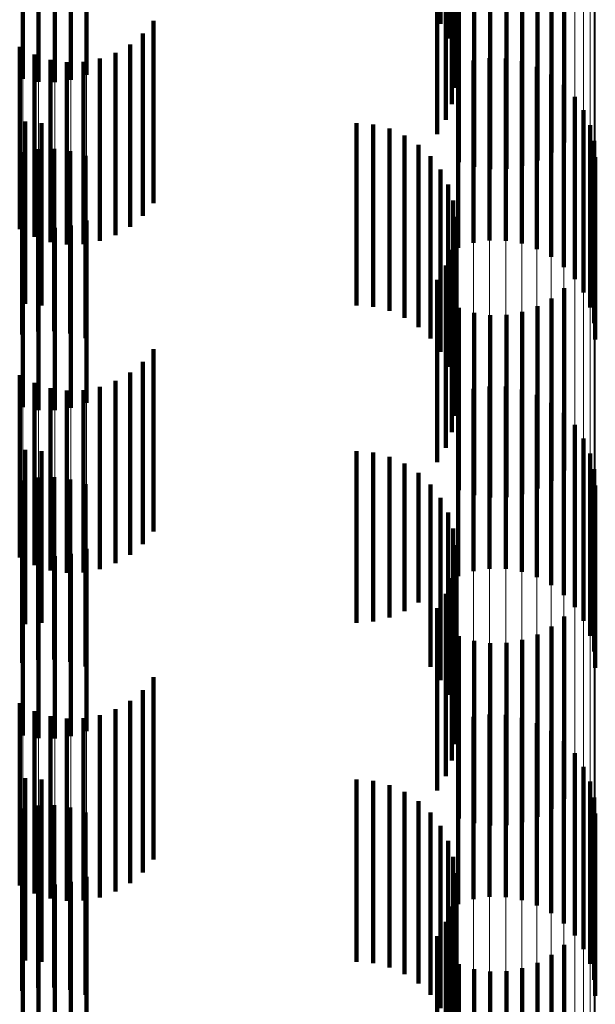
# Model space of a CAD drawing. Units: metres. Extents: x 0 to 2.6, y -0.53 to 0.53.
# Drawn here: x 0.1 to 0.11, y -0.38 to -0.37 of the extents above; entities that cross this region are included whole.
import ezdxf

# ---------------------------------------------------------------- set-up
doc = ezdxf.new("R2010")
doc.units = ezdxf.units.M
doc.linetypes.add('AUSGEZOGEN', pattern=[0])
doc.linetypes.add('VERDECKT2_S2', pattern=[0.0018, 0.001, -0.0008])
doc.layers.add('Fertigelement', color=7, linetype='AUSGEZOGEN', lineweight=50)
doc.layers.add('Standard', color=7, linetype='AUSGEZOGEN', lineweight=13)

msp = doc.modelspace()

# ---------------------------------------------------------------- linework, layer by layer
at = {"layer": 'Fertigelement', "color": 253, "linetype": 'VERDECKT2_S2', "lineweight": 140, "transparency": 33554687}
for p, q in [((0.1050084, -0.3716895), (0.1050084, -0.3726895)), ((0.1050502, -0.3717709), (0.1050502, -0.3727709)), ((0.1050779, -0.3718582), (0.1050779, -0.3728582)), ((0.1050905, -0.371949), (0.1050905, -0.372949)), ((0.1027147, -0.3719924), (0.1027147, -0.3729924)), ((0.1029793, -0.3719963), (0.1029793, -0.3729963)), ((0.103064, -0.3719689), (0.103064, -0.3729689)), ((0.1028022, -0.3720082), (0.1028022, -0.3730082)), ((0.1028913, -0.3720095), (0.1028913, -0.3730095)), ((0.1050878, -0.3720405), (0.1050878, -0.3730405)), ((0.1050696, -0.3721303), (0.1050696, -0.3731303)), ((0.1050367, -0.3722158), (0.1050367, -0.3732158)), ((0.10499, -0.3722946), (0.10499, -0.3732946)), ((0.1056864, -0.3723403), (0.1056864, -0.3733403)), ((0.1055397, -0.3724389), (0.1055397, -0.3734389)), ((0.1056171, -0.3723956), (0.1056171, -0.3733956)), ((0.1051083, -0.3724482), (0.1051083, -0.3734482)), ((0.1051929, -0.3724748), (0.1051929, -0.3734748)), ((0.1052807, -0.3724873), (0.1052807, -0.3734873)), ((0.1053693, -0.3724854), (0.1053693, -0.3734854)), ((0.1054564, -0.3724691), (0.1054564, -0.3734691)), ((0.1034333, -0.3726738), (0.1034333, -0.3731484)), ((0.103374, -0.3727436), (0.103374, -0.3730835)), ((0.1026981, -0.3728163), (0.1026981, -0.3730159)), ((0.1033038, -0.3728025), (0.1033038, -0.3730287)), ((0.1027793, -0.3728589), (0.1027793, -0.3729763)), ((0.1032245, -0.3728488), (0.1032245, -0.3729857)), ((0.1028665, -0.3728873), (0.1028665, -0.37295)), ((0.1029571, -0.3729006), (0.1029571, -0.3729376)), ((0.1030488, -0.3728985), (0.1030488, -0.3729395)), ((0.1031387, -0.372881), (0.1031387, -0.3729557)), ((0.1051041, -0.3729189), (0.1051041, -0.3739189)), ((0.1051888, -0.3728915), (0.1051888, -0.3738915)), ((0.1052769, -0.3728782), (0.1052769, -0.3738782)), ((0.1053658, -0.3728796), (0.1053658, -0.3738796)), ((0.1054535, -0.3728954), (0.1054535, -0.3738954)), ((0.1055374, -0.3729252), (0.1055374, -0.3739252)), ((0.1027793, -0.3729763), (0.1027793, -0.3738589)), ((0.1028665, -0.37295), (0.1028665, -0.3738873)), ((0.1029571, -0.3729376), (0.1029571, -0.3739006)), ((0.1030488, -0.3729395), (0.1030488, -0.3738985)), ((0.1031387, -0.3729557), (0.1031387, -0.373881)), ((0.1056152, -0.3729684), (0.1056152, -0.3739684)), ((0.1026981, -0.3730159), (0.1026981, -0.3738163)), ((0.1032245, -0.3729857), (0.1032245, -0.3738488)), ((0.1033038, -0.3730287), (0.1033038, -0.3738025)), ((0.105685, -0.3730237), (0.105685, -0.3740237)), ((0.103374, -0.3730835), (0.103374, -0.3737436)), ((0.1057448, -0.3730896), (0.1057448, -0.3740896)), ((0.1034333, -0.3731484), (0.1034333, -0.3736738)), ((0.1057932, -0.3731644), (0.1057932, -0.3741644)), ((0.1027281, -0.3732265), (0.1027281, -0.3742265)), ((0.1028188, -0.3732341), (0.1028188, -0.3742341)), ((0.1045471, -0.3732341), (0.1045471, -0.3742341)), ((0.1046384, -0.3732418), (0.1046384, -0.3742418)), ((0.1058286, -0.373246), (0.1058286, -0.374246)), ((0.1047272, -0.3732648), (0.1047272, -0.3742648)), ((0.1048107, -0.3733022), (0.1048107, -0.3743022)), ((0.1048868, -0.3733531), (0.1048868, -0.3743531)), ((0.1058503, -0.3733325), (0.1058503, -0.3743325)), ((0.1027117, -0.3733938), (0.1027117, -0.3743938)), ((0.1027988, -0.3733776), (0.1027988, -0.3743776)), ((0.1028875, -0.3733757), (0.1028875, -0.3743757)), ((0.1029752, -0.3733882), (0.1029752, -0.3743882)), ((0.1030598, -0.3734148), (0.1030598, -0.3744148)), ((0.1049533, -0.3734162), (0.1049533, -0.3744162)), ((0.1058575, -0.3734211), (0.1058575, -0.3744211)), ((0.1050084, -0.3734894), (0.1050084, -0.3744894)), ((0.1050502, -0.3735709), (0.1050502, -0.3745709)), ((0.1050779, -0.3736582), (0.1050779, -0.3746582)), ((0.103064, -0.3737689), (0.103064, -0.3747689)), ((0.1050905, -0.373749), (0.1050905, -0.374749)), ((0.1027147, -0.3737924), (0.1027147, -0.3747924)), ((0.1028022, -0.3738082), (0.1028022, -0.3748082)), ((0.1028913, -0.3738096), (0.1028913, -0.3748096)), ((0.1029793, -0.3737963), (0.1029793, -0.3747963)), ((0.1050878, -0.3738405), (0.1050878, -0.3748405)), ((0.1050696, -0.3739303), (0.1050696, -0.3749303)), ((0.1050367, -0.3740158), (0.1050367, -0.3750158)), ((0.10499, -0.3740945), (0.10499, -0.3750945)), ((0.1056864, -0.3741403), (0.1056864, -0.3751403)), ((0.1056171, -0.3741956), (0.1056171, -0.3751956)), ((0.1051083, -0.3742482), (0.1051083, -0.3752482)), ((0.1051929, -0.3742748), (0.1051929, -0.3752748)), ((0.1054564, -0.3742692), (0.1054564, -0.3752692)), ((0.1055397, -0.374239), (0.1055397, -0.375239)), ((0.1052807, -0.3742873), (0.1052807, -0.3752873)), ((0.1053693, -0.3742854), (0.1053693, -0.3752854)), ((0.1034333, -0.3744738), (0.1034333, -0.3754738)), ((0.103374, -0.3745436), (0.103374, -0.3755436)), ((0.1026981, -0.3746163), (0.1026981, -0.3756163)), ((0.1032245, -0.3746487), (0.1032245, -0.3756487)), ((0.1033038, -0.3746025), (0.1033038, -0.3756025)), ((0.1027793, -0.3746589), (0.1027793, -0.3756589)), ((0.1028665, -0.3746873), (0.1028665, -0.3756873)), ((0.1029571, -0.3747006), (0.1029571, -0.3757006)), ((0.1030488, -0.3746985), (0.1030488, -0.3756985)), ((0.1031387, -0.374681), (0.1031387, -0.375681)), ((0.1051888, -0.3746915), (0.1051888, -0.3756915)), ((0.1052769, -0.3746782), (0.1052769, -0.3756782)), ((0.1053658, -0.3746796), (0.1053658, -0.3756796)), ((0.1054535, -0.3746954), (0.1054535, -0.3756954)), ((0.1051041, -0.3747189), (0.1051041, -0.3757189)), ((0.1055374, -0.3747253), (0.1055374, -0.3757253)), ((0.1056152, -0.3747684), (0.1056152, -0.3757684)), ((0.105685, -0.3748237), (0.105685, -0.3758237)), ((0.1057448, -0.3748896), (0.1057448, -0.3758896)), ((0.1057932, -0.3749644), (0.1057932, -0.3759644)), ((0.1027281, -0.3750265), (0.1027281, -0.3759818)), ((0.1028188, -0.3750341), (0.1028188, -0.3759747)), ((0.1045471, -0.3750341), (0.1045471, -0.3759747)), ((0.1046384, -0.3750418), (0.1046384, -0.3759675)), ((0.1047272, -0.3750648), (0.1047272, -0.3759462)), ((0.1058286, -0.3750461), (0.1058286, -0.3760461)), ((0.1048107, -0.3751022), (0.1048107, -0.3759114)), ((0.1058503, -0.3751324), (0.1058503, -0.3761324)), ((0.1027988, -0.3751776), (0.1027988, -0.3761776)), ((0.1028875, -0.3751756), (0.1028875, -0.3761756)), ((0.1029752, -0.3751882), (0.1029752, -0.3761882)), ((0.1048868, -0.3751531), (0.1048868, -0.375864)), ((0.1027117, -0.3751938), (0.1027117, -0.3761938)), ((0.1030598, -0.3752148), (0.1030598, -0.3762147)), ((0.1049533, -0.3752162), (0.1049533, -0.3758054)), ((0.1058575, -0.3752211), (0.1058575, -0.3762211)), ((0.1050084, -0.3752894), (0.1050084, -0.3757372)), ((0.1050502, -0.3753709), (0.1050502, -0.3756616)), ((0.1050779, -0.3754582), (0.1050779, -0.3755804)), ((0.103064, -0.3755689), (0.103064, -0.3765689)), ((0.1050905, -0.375549), (0.1050905, -0.376549)), ((0.1027147, -0.3755925), (0.1027147, -0.3765925)), ((0.1028022, -0.3756083), (0.1028022, -0.3766083)), ((0.1028913, -0.3756096), (0.1028913, -0.3766096)), ((0.1029793, -0.3755963), (0.1029793, -0.3765963)), ((0.1050779, -0.3755804), (0.1050779, -0.3764582)), ((0.1050502, -0.3756616), (0.1050502, -0.3763709)), ((0.1050878, -0.3756405), (0.1050878, -0.3766405)), ((0.1050696, -0.3757303), (0.1050696, -0.3767303)), ((0.1050084, -0.3757372), (0.1050084, -0.3762894)), ((0.1049533, -0.3758054), (0.1049533, -0.3762162)), ((0.1050367, -0.3758158), (0.1050367, -0.3768158)), ((0.1048868, -0.375864), (0.1048868, -0.375864)), ((0.10499, -0.3758945), (0.10499, -0.3768945)), ((0.1047272, -0.3759462), (0.1047272, -0.3759462)), ((0.1048107, -0.3759114), (0.1048107, -0.3759114)), ((0.1056864, -0.3759403), (0.1056864, -0.3769403)), ((0.1027281, -0.3759818), (0.1027281, -0.3759818)), ((0.1028188, -0.3759747), (0.1028188, -0.3759747)), ((0.1045471, -0.3759747), (0.1045471, -0.3759747)), ((0.1046384, -0.3759675), (0.1046384, -0.3759675)), ((0.1056171, -0.3759956), (0.1056171, -0.3769956)), ((0.1051083, -0.3760482), (0.1051083, -0.3770482)), ((0.1055397, -0.3760389), (0.1055397, -0.3770389)), ((0.1051929, -0.3760748), (0.1051929, -0.3770748)), ((0.1052807, -0.3760873), (0.1052807, -0.3770873)), ((0.1053693, -0.3760854), (0.1053693, -0.3770854)), ((0.1054564, -0.3760692), (0.1054564, -0.3770692)), ((0.1034333, -0.3762737), (0.1034333, -0.3772737)), ((0.103374, -0.3763436), (0.103374, -0.3773436)), ((0.1026981, -0.3764163), (0.1026981, -0.3774163)), ((0.1033038, -0.3764025), (0.1033038, -0.3774025)), ((0.1027793, -0.3764589), (0.1027793, -0.3774589)), ((0.1028665, -0.3764873), (0.1028665, -0.3774873)), ((0.1031387, -0.376481), (0.1031387, -0.377481)), ((0.1032245, -0.3764487), (0.1032245, -0.3774487)), ((0.1052769, -0.3764783), (0.1052769, -0.3774783)), ((0.1053658, -0.3764796), (0.1053658, -0.3774796)), ((0.1029571, -0.3765006), (0.1029571, -0.3775006)), ((0.1030488, -0.3764985), (0.1030488, -0.3774985)), ((0.1051041, -0.3765189), (0.1051041, -0.3775189)), ((0.1051888, -0.3764915), (0.1051888, -0.3774915)), ((0.1054535, -0.3764954), (0.1054535, -0.3774954)), ((0.1055374, -0.3765253), (0.1055374, -0.3775253)), ((0.1056152, -0.3765684), (0.1056152, -0.3775684)), ((0.105685, -0.3766237), (0.105685, -0.3776237)), ((0.1057448, -0.3766896), (0.1057448, -0.3776896)), ((0.1057932, -0.3767644), (0.1057932, -0.3777644)), ((0.1027281, -0.3768265), (0.1027281, -0.3778265)), ((0.1028188, -0.3768341), (0.1028188, -0.3778341)), ((0.1045471, -0.3768341), (0.1045471, -0.3778341)), ((0.1046384, -0.3768419), (0.1046384, -0.3778419)), ((0.1047272, -0.3768647), (0.1047272, -0.3778647)), ((0.1058286, -0.3768461), (0.1058286, -0.3778461)), ((0.1048107, -0.3769022), (0.1048107, -0.3779022)), ((0.1028875, -0.3769756), (0.1028875, -0.3779756)), ((0.1048868, -0.3769532), (0.1048868, -0.3779532)), ((0.1058503, -0.3769324), (0.1058503, -0.3779324)), ((0.1027117, -0.3769938), (0.1027117, -0.3779938)), ((0.1027988, -0.3769775), (0.1027988, -0.3779775)), ((0.1029752, -0.3769882), (0.1029752, -0.3779882)), ((0.1030598, -0.3770148), (0.1030598, -0.3780148)), ((0.1049533, -0.3770162), (0.1049533, -0.3780162)), ((0.1058575, -0.3770212), (0.1058575, -0.3780212)), ((0.1050084, -0.3770894), (0.1050084, -0.3780894)), ((0.1050502, -0.3771709), (0.1050502, -0.3781709)), ((0.1050779, -0.3772582), (0.1050779, -0.3782582)), ((0.1050905, -0.3773489), (0.1050905, -0.3783489)), ((0.1027147, -0.3773925), (0.1027147, -0.3778828)), ((0.1029793, -0.3773964), (0.1029793, -0.3778793)), ((0.103064, -0.377369), (0.103064, -0.3779036)), ((0.1028022, -0.3774083), (0.1028022, -0.3778687)), ((0.1028913, -0.3774095), (0.1028913, -0.3778676)), ((0.1050878, -0.3774406), (0.1050878, -0.3784406)), ((0.1050696, -0.3775303), (0.1050696, -0.3785303)), ((0.1050367, -0.3776158), (0.1050367, -0.3786158)), ((0.10499, -0.3776945), (0.10499, -0.3786945)), ((0.1056864, -0.3777404), (0.1056864, -0.3787404)), ((0.1055397, -0.377839), (0.1055397, -0.378839)), ((0.1056171, -0.3777956), (0.1056171, -0.3787956)), ((0.1027147, -0.3778828), (0.1027147, -0.3783925)), ((0.1028022, -0.3778687), (0.1028022, -0.3784083)), ((0.1028913, -0.3778676), (0.1028913, -0.3784095)), ((0.1029793, -0.3778793), (0.1029793, -0.3783964)), ((0.1051083, -0.3778481), (0.1051083, -0.3788481)), ((0.1051929, -0.3778748), (0.1051929, -0.3788748)), ((0.1052807, -0.3778873), (0.1052807, -0.3788873)), ((0.1053693, -0.3778854), (0.1053693, -0.3788854)), ((0.1054564, -0.3778691), (0.1054564, -0.3788691)), ((0.103064, -0.3779036), (0.103064, -0.378369))]:
    msp.add_line(p, q, dxfattribs=at)
at = {"layer": 'Standard', "color": 253, "linetype": 'VERDECKT2_S2', "lineweight": 140, "transparency": 33554687}
for p, q in [((0.1050084, -0.3716895), (0.1050084, -0.3726895)), ((0.1050502, -0.3717709), (0.1050502, -0.3727709)), ((0.1050779, -0.3718582), (0.1050779, -0.3728582)), ((0.1050905, -0.371949), (0.1050905, -0.372949)), ((0.1050878, -0.3720405), (0.1050878, -0.3730405)), ((0.1050696, -0.3721303), (0.1050696, -0.3731303)), ((0.1050367, -0.3722158), (0.1050367, -0.3732158)), ((0.10499, -0.3722946), (0.10499, -0.3732946)), ((0.1056864, -0.3723403), (0.1056864, -0.3733403)), ((0.1055397, -0.3724389), (0.1055397, -0.3734389)), ((0.1056171, -0.3723956), (0.1056171, -0.3733956)), ((0.1051083, -0.3724482), (0.1051083, -0.3734482)), ((0.1051929, -0.3724748), (0.1051929, -0.3734748)), ((0.1052807, -0.3724873), (0.1052807, -0.3734873)), ((0.1053693, -0.3724854), (0.1053693, -0.3734854)), ((0.1054564, -0.3724691), (0.1054564, -0.3734691)), ((0.1034333, -0.3726738), (0.1034333, -0.3731484)), ((0.103374, -0.3727436), (0.103374, -0.3730835)), ((0.1026981, -0.3728163), (0.1026981, -0.3730159)), ((0.1033038, -0.3728025), (0.1033038, -0.3730287)), ((0.1027793, -0.3728589), (0.1027793, -0.3729763)), ((0.1032245, -0.3728488), (0.1032245, -0.3729857)), ((0.1028665, -0.3728873), (0.1028665, -0.37295)), ((0.1029571, -0.3729006), (0.1029571, -0.3729376)), ((0.1030488, -0.3728985), (0.1030488, -0.3729395)), ((0.1031387, -0.372881), (0.1031387, -0.3729557)), ((0.1027793, -0.3729763), (0.1027793, -0.3738589)), ((0.1028665, -0.37295), (0.1028665, -0.3738873)), ((0.1029571, -0.3729376), (0.1029571, -0.3739006)), ((0.1030488, -0.3729395), (0.1030488, -0.3738985)), ((0.1031387, -0.3729557), (0.1031387, -0.373881)), ((0.1026981, -0.3730159), (0.1026981, -0.3738163)), ((0.1032245, -0.3729857), (0.1032245, -0.3738488)), ((0.1033038, -0.3730287), (0.1033038, -0.3738025)), ((0.103374, -0.3730835), (0.103374, -0.3737436)), ((0.1034333, -0.3731484), (0.1034333, -0.3736738)), ((0.1027281, -0.3732265), (0.1027281, -0.3742265)), ((0.1028188, -0.3732341), (0.1028188, -0.3742341)), ((0.1045471, -0.3732341), (0.1045471, -0.3742341)), ((0.1046384, -0.3732418), (0.1046384, -0.3742418)), ((0.1047272, -0.3732648), (0.1047272, -0.3742648)), ((0.1048107, -0.3733022), (0.1048107, -0.3743022)), ((0.1048868, -0.3733531), (0.1048868, -0.3743531)), ((0.1027117, -0.3733938), (0.1027117, -0.3743938)), ((0.1027988, -0.3733776), (0.1027988, -0.3743776)), ((0.1028875, -0.3733757), (0.1028875, -0.3743757)), ((0.1029752, -0.3733882), (0.1029752, -0.3743882)), ((0.1030598, -0.3734148), (0.1030598, -0.3744148)), ((0.1049533, -0.3734162), (0.1049533, -0.3744162)), ((0.1050084, -0.3734894), (0.1050084, -0.3744894)), ((0.1050502, -0.3735709), (0.1050502, -0.3745709)), ((0.1050779, -0.3736582), (0.1050779, -0.3746582)), ((0.1050905, -0.373749), (0.1050905, -0.374749)), ((0.1050878, -0.3738405), (0.1050878, -0.3748405)), ((0.1050696, -0.3739303), (0.1050696, -0.3749303)), ((0.1050367, -0.3740158), (0.1050367, -0.3750158)), ((0.10499, -0.3740945), (0.10499, -0.3750945)), ((0.1056864, -0.3741403), (0.1056864, -0.3751403)), ((0.1056171, -0.3741956), (0.1056171, -0.3751956)), ((0.1051083, -0.3742482), (0.1051083, -0.3752482)), ((0.1051929, -0.3742748), (0.1051929, -0.3752748)), ((0.1054564, -0.3742692), (0.1054564, -0.3752692)), ((0.1055397, -0.374239), (0.1055397, -0.375239)), ((0.1052807, -0.3742873), (0.1052807, -0.3752873)), ((0.1053693, -0.3742854), (0.1053693, -0.3752854)), ((0.1034333, -0.3744738), (0.1034333, -0.3754738)), ((0.103374, -0.3745436), (0.103374, -0.3755436)), ((0.1026981, -0.3746163), (0.1026981, -0.3756163)), ((0.1032245, -0.3746487), (0.1032245, -0.3756487)), ((0.1033038, -0.3746025), (0.1033038, -0.3756025)), ((0.1027793, -0.3746589), (0.1027793, -0.3756589)), ((0.1028665, -0.3746873), (0.1028665, -0.3756873)), ((0.1029571, -0.3747006), (0.1029571, -0.3757006)), ((0.1030488, -0.3746985), (0.1030488, -0.3756985)), ((0.1031387, -0.374681), (0.1031387, -0.375681)), ((0.1027281, -0.3750265), (0.1027281, -0.3759818)), ((0.1028188, -0.3750341), (0.1028188, -0.3759747)), ((0.1045471, -0.3750341), (0.1045471, -0.3759747)), ((0.1046384, -0.3750418), (0.1046384, -0.3759675)), ((0.1047272, -0.3750648), (0.1047272, -0.3759462)), ((0.1048107, -0.3751022), (0.1048107, -0.3759114)), ((0.1027988, -0.3751776), (0.1027988, -0.3761776)), ((0.1028875, -0.3751756), (0.1028875, -0.3761756)), ((0.1029752, -0.3751882), (0.1029752, -0.3761882)), ((0.1048868, -0.3751531), (0.1048868, -0.375864)), ((0.1027117, -0.3751938), (0.1027117, -0.3761938)), ((0.1030598, -0.3752148), (0.1030598, -0.3762147)), ((0.1049533, -0.3752162), (0.1049533, -0.3758054)), ((0.1050084, -0.3752894), (0.1050084, -0.3757372)), ((0.1050502, -0.3753709), (0.1050502, -0.3756616)), ((0.1050779, -0.3754582), (0.1050779, -0.3755804)), ((0.1050905, -0.375549), (0.1050905, -0.376549)), ((0.1050779, -0.3755804), (0.1050779, -0.3764582)), ((0.1050502, -0.3756616), (0.1050502, -0.3763709)), ((0.1050878, -0.3756405), (0.1050878, -0.3766405)), ((0.1050696, -0.3757303), (0.1050696, -0.3767303)), ((0.1050084, -0.3757372), (0.1050084, -0.3762894)), ((0.1049533, -0.3758054), (0.1049533, -0.3762162)), ((0.1050367, -0.3758158), (0.1050367, -0.3768158)), ((0.1048868, -0.375864), (0.1048868, -0.375864)), ((0.10499, -0.3758945), (0.10499, -0.3768945)), ((0.1047272, -0.3759462), (0.1047272, -0.3759462)), ((0.1048107, -0.3759114), (0.1048107, -0.3759114)), ((0.1056864, -0.3759403), (0.1056864, -0.3769403)), ((0.1027281, -0.3759818), (0.1027281, -0.3759818)), ((0.1028188, -0.3759747), (0.1028188, -0.3759747)), ((0.1045471, -0.3759747), (0.1045471, -0.3759747)), ((0.1046384, -0.3759675), (0.1046384, -0.3759675)), ((0.1056171, -0.3759956), (0.1056171, -0.3769956)), ((0.1051083, -0.3760482), (0.1051083, -0.3770482)), ((0.1055397, -0.3760389), (0.1055397, -0.3770389)), ((0.1051929, -0.3760748), (0.1051929, -0.3770748)), ((0.1052807, -0.3760873), (0.1052807, -0.3770873)), ((0.1053693, -0.3760854), (0.1053693, -0.3770854)), ((0.1054564, -0.3760692), (0.1054564, -0.3770692)), ((0.1034333, -0.3762737), (0.1034333, -0.3772737)), ((0.103374, -0.3763436), (0.103374, -0.3773436)), ((0.1026981, -0.3764163), (0.1026981, -0.3774163)), ((0.1033038, -0.3764025), (0.1033038, -0.3774025)), ((0.1027793, -0.3764589), (0.1027793, -0.3774589)), ((0.1028665, -0.3764873), (0.1028665, -0.3774873)), ((0.1031387, -0.376481), (0.1031387, -0.377481)), ((0.1032245, -0.3764487), (0.1032245, -0.3774487)), ((0.1029571, -0.3765006), (0.1029571, -0.3775006)), ((0.1030488, -0.3764985), (0.1030488, -0.3774985)), ((0.1027281, -0.3768265), (0.1027281, -0.3778265)), ((0.1028188, -0.3768341), (0.1028188, -0.3778341)), ((0.1045471, -0.3768341), (0.1045471, -0.3778341)), ((0.1046384, -0.3768419), (0.1046384, -0.3778419)), ((0.1047272, -0.3768647), (0.1047272, -0.3778647)), ((0.1048107, -0.3769022), (0.1048107, -0.3779022)), ((0.1028875, -0.3769756), (0.1028875, -0.3779756)), ((0.1048868, -0.3769532), (0.1048868, -0.3779532)), ((0.1027117, -0.3769938), (0.1027117, -0.3779938)), ((0.1027988, -0.3769775), (0.1027988, -0.3779775)), ((0.1029752, -0.3769882), (0.1029752, -0.3779882)), ((0.1030598, -0.3770148), (0.1030598, -0.3780148)), ((0.1049533, -0.3770162), (0.1049533, -0.3780162)), ((0.1050084, -0.3770894), (0.1050084, -0.3780894)), ((0.1050502, -0.3771709), (0.1050502, -0.3781709)), ((0.1050779, -0.3772582), (0.1050779, -0.3782582)), ((0.1050905, -0.3773489), (0.1050905, -0.3783489)), ((0.1050878, -0.3774406), (0.1050878, -0.3784406)), ((0.1050696, -0.3775303), (0.1050696, -0.3785303)), ((0.1050367, -0.3776158), (0.1050367, -0.3786158)), ((0.10499, -0.3776945), (0.10499, -0.3786945)), ((0.1056864, -0.3777404), (0.1056864, -0.3787404)), ((0.1055397, -0.377839), (0.1055397, -0.378839)), ((0.1056171, -0.3777956), (0.1056171, -0.3787956)), ((0.1051083, -0.3778481), (0.1051083, -0.3788481)), ((0.1051929, -0.3778748), (0.1051929, -0.3788748)), ((0.1052807, -0.3778873), (0.1052807, -0.3788873)), ((0.1053693, -0.3778854), (0.1053693, -0.3788854)), ((0.1054564, -0.3778691), (0.1054564, -0.3788691))]:
    msp.add_line(p, q, dxfattribs=at)
at = {"layer": 'Standard', "color": 7, "linetype": 'AUSGEZOGEN', "lineweight": 13, "transparency": 33554687}
for points in [[(0.1027147, -0.3008086), (0.1027147, -0.3159701), (0.1027147, -0.3302665), (0.1027147, -0.3436459), (0.1027147, -0.3560643), (0.1027147, -0.3674855), (0.1027147, -0.3778828), (0.1027147, -0.3872372), (0.1027147, -0.395539), (0.1027147, -0.4027866), (0.1027147, -0.4089864), (0.1027147, -0.4141525), (0.1027147, -0.4183055), (0.1027147, -0.4214728), (0.1027147, -0.4236868), (0.1027147, -0.4249846), (0.1027147, -0.4254076)], [(0.1028022, -0.3007974), (0.1028022, -0.3159583), (0.1028022, -0.3302543), (0.1028022, -0.3436332), (0.1028022, -0.356051), (0.1028022, -0.3674719), (0.1028022, -0.3778687), (0.1028022, -0.3872228), (0.1028022, -0.3955243), (0.1028022, -0.4027716), (0.1028022, -0.4089712), (0.1028022, -0.414137), (0.1028022, -0.41829), (0.1028022, -0.4214572), (0.1028022, -0.423671), (0.1028022, -0.4249689), (0.1028022, -0.4253918)], [(0.1028913, -0.3007965), (0.1028913, -0.3159574), (0.1028913, -0.3302532), (0.1028913, -0.3436321), (0.1028913, -0.3560499), (0.1028913, -0.3674708), (0.1028913, -0.3778676), (0.1028913, -0.3872216), (0.1028913, -0.3955231), (0.1028913, -0.4027703), (0.1028913, -0.4089699), (0.1028913, -0.4141358), (0.1028913, -0.4182888), (0.1028913, -0.4214559), (0.1028913, -0.4236697), (0.1028913, -0.4249675), (0.1028913, -0.4253905)], [(0.1029793, -0.3008058), (0.1029793, -0.3159672), (0.1029793, -0.3302635), (0.1029793, -0.3436428), (0.1029793, -0.356061), (0.1029793, -0.3674822), (0.1029793, -0.3778793), (0.1029793, -0.3872336), (0.1029793, -0.3955354), (0.1029793, -0.4027829), (0.1029793, -0.4089827), (0.1029793, -0.4141487), (0.1029793, -0.4183017), (0.1029793, -0.4214689), (0.1029793, -0.4236829), (0.1029793, -0.4249808), (0.1029793, -0.4254037)], [(0.103064, -0.3008252), (0.103064, -0.3159875), (0.103064, -0.3302848), (0.103064, -0.3436649), (0.103064, -0.3560839), (0.103064, -0.3675059), (0.103064, -0.3779036), (0.103064, -0.3872586), (0.103064, -0.3955609), (0.103064, -0.4028088), (0.103064, -0.409009), (0.103064, -0.4141753), (0.103064, -0.4183287), (0.103064, -0.4214962), (0.103064, -0.4237102), (0.103064, -0.4250081), (0.103064, -0.4254311)], [(0.1058575, -0.3010711), (0.1058575, -0.3162458), (0.1058575, -0.3305547), (0.1058575, -0.3439459), (0.1058575, -0.356375), (0.1058575, -0.3678063), (0.1058575, -0.3782125), (0.1058575, -0.3875751), (0.1058575, -0.3958842), (0.1058575, -0.4031381), (0.1058575, -0.4093433), (0.1058575, -0.4145139), (0.1058575, -0.4186706), (0.1058575, -0.4218406), (0.1058575, -0.4240565), (0.1058575, -0.4253555), (0.1058575, -0.4257788)], [(0.1058503, -0.3011339), (0.1058503, -0.3163117), (0.1058503, -0.3306237), (0.1058503, -0.3440175), (0.1058503, -0.3564492), (0.1058503, -0.3678829), (0.1058503, -0.3782914), (0.1058503, -0.3876559), (0.1058503, -0.3959667), (0.1058503, -0.4032221), (0.1058503, -0.4094286), (0.1058503, -0.4146003), (0.1058503, -0.4187579), (0.1058503, -0.4219285), (0.1058503, -0.4241449), (0.1058503, -0.4254442), (0.1058503, -0.4258676)], [(0.1058286, -0.3011949), (0.1058286, -0.3163759), (0.1058286, -0.3306907), (0.1058286, -0.3440873), (0.1058286, -0.3565215), (0.1058286, -0.3679575), (0.1058286, -0.378368), (0.1058286, -0.3877345), (0.1058286, -0.396047), (0.1058286, -0.4033039), (0.1058286, -0.4095117), (0.1058286, -0.4146843), (0.1058286, -0.4188428), (0.1058286, -0.4220141), (0.1058286, -0.4242309), (0.1058286, -0.4255305), (0.1058286, -0.4259539)], [(0.1057932, -0.3012527), (0.1057932, -0.3164365), (0.1057932, -0.3307541), (0.1057932, -0.3441533), (0.1057932, -0.3565898), (0.1057932, -0.3680281), (0.1057932, -0.3784406), (0.1057932, -0.3878088), (0.1057932, -0.3961229), (0.1057932, -0.4033812), (0.1057932, -0.4095902), (0.1057932, -0.4147638), (0.1057932, -0.4189231), (0.1057932, -0.422095), (0.1057932, -0.4243123), (0.1057932, -0.4256121), (0.1057932, -0.4260356)], [(0.1057448, -0.3013055), (0.1057448, -0.3164921), (0.1057448, -0.3308122), (0.1057448, -0.3442137), (0.1057448, -0.3566525), (0.1057448, -0.3680927), (0.1057448, -0.378507), (0.1057448, -0.387877), (0.1057448, -0.3961924), (0.1057448, -0.403452), (0.1057448, -0.4096621), (0.1057448, -0.4148367), (0.1057448, -0.4189966), (0.1057448, -0.4221691), (0.1057448, -0.4243867), (0.1057448, -0.4256867), (0.1057448, -0.4261104)], [(0.105685, -0.3013522), (0.105685, -0.3165411), (0.105685, -0.3308633), (0.105685, -0.3442669), (0.105685, -0.3567076), (0.105685, -0.3681497), (0.105685, -0.3785656), (0.105685, -0.387937), (0.105685, -0.3962537), (0.105685, -0.4035144), (0.105685, -0.4097255), (0.105685, -0.4149008), (0.105685, -0.4190615), (0.105685, -0.4222344), (0.105685, -0.4244524), (0.105685, -0.4257526), (0.105685, -0.4261763)], [(0.1051041, -0.3014263), (0.1051041, -0.3166189), (0.1051041, -0.3309447), (0.1051041, -0.3443516), (0.1051041, -0.3567954), (0.1051041, -0.3682402), (0.1051041, -0.3786587), (0.1051041, -0.3880323), (0.1051041, -0.3963512), (0.1051041, -0.4036136), (0.1051041, -0.4098262), (0.1051041, -0.4150029), (0.1051041, -0.4191646), (0.1051041, -0.4223383), (0.1051041, -0.4245568), (0.1051041, -0.4258573), (0.1051041, -0.4262811)], [(0.1055374, -0.3014218), (0.1055374, -0.3166141), (0.1055374, -0.3309398), (0.1055374, -0.3443464), (0.1055374, -0.35679), (0.1055374, -0.3682347), (0.1055374, -0.378653), (0.1055374, -0.3880266), (0.1055374, -0.3963453), (0.1055374, -0.4036077), (0.1055374, -0.4098201), (0.1055374, -0.4149966), (0.1055374, -0.4191583), (0.1055374, -0.422332), (0.1055374, -0.4245504), (0.1055374, -0.425851), (0.1055374, -0.4262747)], [(0.1056152, -0.3013912), (0.1056152, -0.3165822), (0.1056152, -0.3309063), (0.1056152, -0.3443116), (0.1056152, -0.3567539), (0.1056152, -0.3681974), (0.1056152, -0.3786147), (0.1056152, -0.3879873), (0.1056152, -0.3963051), (0.1056152, -0.4035668), (0.1056152, -0.4097786), (0.1056152, -0.4149547), (0.1056152, -0.4191158), (0.1056152, -0.4222892), (0.1056152, -0.4245074), (0.1056152, -0.4258079), (0.1056152, -0.4262316)], [(0.1051888, -0.3014456), (0.1051888, -0.3166392), (0.1051888, -0.3309659), (0.1051888, -0.3443737), (0.1051888, -0.3568183), (0.1051888, -0.3682639), (0.1051888, -0.378683), (0.1051888, -0.3880573), (0.1051888, -0.3963766), (0.1051888, -0.4036396), (0.1051888, -0.4098525), (0.1051888, -0.4150295), (0.1051888, -0.4191915), (0.1051888, -0.4223654), (0.1051888, -0.424584), (0.1051888, -0.4258847), (0.1051888, -0.4263085)], [(0.1052769, -0.301455), (0.1052769, -0.316649), (0.1052769, -0.3309762), (0.1052769, -0.3443845), (0.1052769, -0.3568293), (0.1052769, -0.3682753), (0.1052769, -0.3786948), (0.1052769, -0.3880693), (0.1052769, -0.396389), (0.1052769, -0.4036522), (0.1052769, -0.4098653), (0.1052769, -0.4150424), (0.1052769, -0.4192045), (0.1052769, -0.4223785), (0.1052769, -0.4245972), (0.1052769, -0.4258979), (0.1052769, -0.4263217)], [(0.1053658, -0.301454), (0.1053658, -0.3166481), (0.1053658, -0.3309752), (0.1053658, -0.3443834), (0.1053658, -0.3568283), (0.1053658, -0.3682741), (0.1053658, -0.3786936), (0.1053658, -0.3880682), (0.1053658, -0.3963878), (0.1053658, -0.4036509), (0.1053658, -0.409864), (0.1053658, -0.4150411), (0.1053658, -0.4192032), (0.1053658, -0.4223773), (0.1053658, -0.4245959), (0.1053658, -0.4258966), (0.1053658, -0.4263204)], [(0.1054535, -0.3014429), (0.1054535, -0.3166364), (0.1054535, -0.330963), (0.1054535, -0.3443706), (0.1054535, -0.3568151), (0.1054535, -0.3682605), (0.1054535, -0.3786796), (0.1054535, -0.3880538), (0.1054535, -0.396373), (0.1054535, -0.4036359), (0.1054535, -0.4098488), (0.1054535, -0.4150258), (0.1054535, -0.4191876), (0.1054535, -0.4223616), (0.1054535, -0.4245802), (0.1054535, -0.4258808), (0.1054535, -0.4263046)]]:
    msp.add_lwpolyline(points, dxfattribs=at)

doc.saveas('drawing.dxf')
